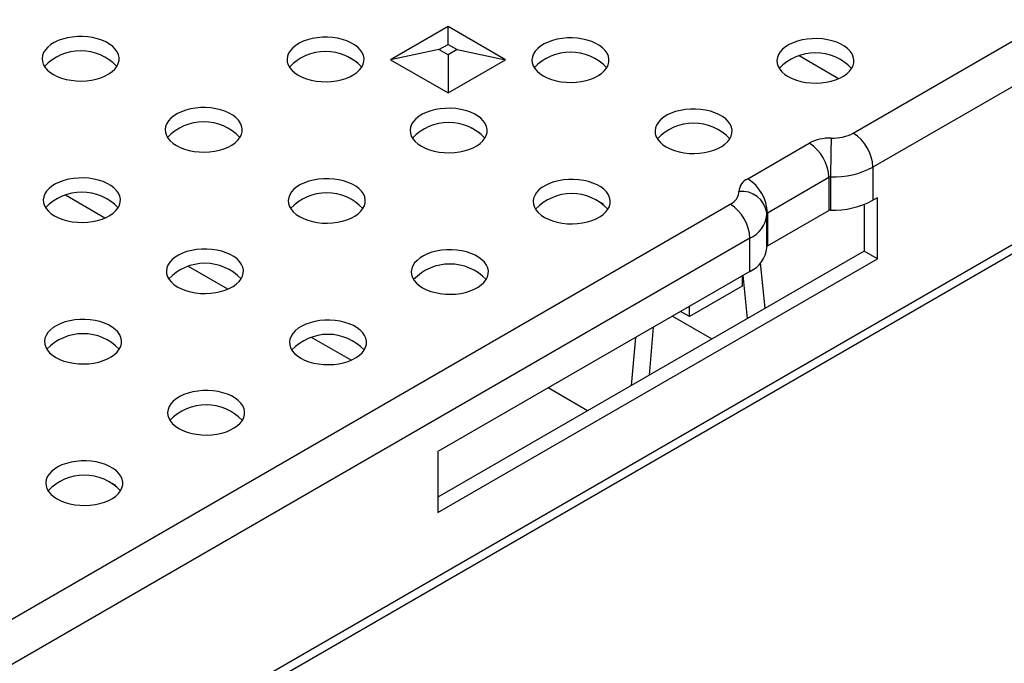
# Model space of a CAD drawing. Units: millimetres. Extents: x 35 to 2065, y 35 to 1450.
# Drawn here: x 1669 to 1749, y 1130 to 1182 of the extents above; entities that cross this region are included whole.
import ezdxf

# ---------------------------------------------------------------- set-up
doc = ezdxf.new("R2010")
doc.units = ezdxf.units.MM
doc.header["$LTSCALE"] = 5
doc.layers.add('HAURATON_PRODUCT_CONTOUR', color=7, linetype='Continuous', lineweight=25)

msp = doc.modelspace()

# ---------------------------------------------------------------- linework, layer by layer
at = {"layer": 'HAURATON_PRODUCT_CONTOUR'}
for p, q in [((1315.447, 913.736), (2020.432, 1320.715)), ((1314.984, 912.712), (2019.969, 1319.691)), ((1736.362, 1173.055), (1949.908, 1296.333)), ((1844.057, 1231.574), (1737.943, 1170.316)), ((1703.766, 1181.611), (1699.15, 1178.945)), ((1708.383, 1178.945), (1703.766, 1181.611)), ((1703.766, 1180.184), (1703.766, 1181.611)), ((1703.035, 1179.762), (1703.766, 1180.184)), ((1703.766, 1180.184), (1704.498, 1179.762)), ((1695.719, 1179.205), (1696.437, 1178.79)), ((1703.035, 1179.762), (1699.15, 1178.945)), ((1703.766, 1179.34), (1703.035, 1179.762)), ((1704.498, 1179.762), (1703.766, 1179.34)), ((1703.766, 1179.34), (1703.766, 1176.28)), ((1704.498, 1179.762), (1708.383, 1178.945)), ((1735.168, 1177.425), (1731.998, 1179.255)), ((1699.15, 1178.945), (1703.766, 1176.28)), ((1703.766, 1176.28), (1708.383, 1178.945)), ((1705.619, 1173.49), (1706.337, 1173.075)), ((1727.874, 1169.383), (1732.824, 1172.24)), ((1737.943, 1170.316), (1737.943, 1167.651)), ((1729.456, 1166.643), (1734.405, 1169.501)), ((1734.405, 1169.501), (1734.405, 1166.836)), ((1734.535, 1169.53), (1734.535, 1166.866)), ((1606.254, 1097.945), (1726.462, 1167.34)), ((1676.168, 1166.223), (1672.998, 1168.053)), ((1715.518, 1167.775), (1716.236, 1167.36)), ((1737.236, 1167.316), (1737.236, 1163.568)), ((1738.297, 1167.855), (1737.943, 1167.651)), ((1738.297, 1162.956), (1738.297, 1167.855)), ((1729.402, 1166.5), (1729.402, 1166.636)), ((1729.456, 1163.979), (1734.405, 1166.836)), ((1729.456, 1166.643), (1729.456, 1163.979)), ((1729.406, 1163.834), (1729.406, 1166.499)), ((1728.044, 1164.601), (1607.836, 1095.206)), ((1728.044, 1161.936), (1728.044, 1164.601)), ((1737.236, 1163.568), (1702.941, 1143.77)), ((1738.297, 1162.956), (1737.236, 1163.568)), ((1702.941, 1142.546), (1738.297, 1162.956)), ((1729.262, 1158.965), (1728.911, 1162.629)), ((1686.067, 1160.508), (1682.898, 1162.338)), ((1728.044, 1161.936), (1702.941, 1147.445)), ((1727.422, 1161.577), (1727.422, 1160.76)), ((1727.84, 1158.144), (1727.506, 1161.626)), ((1727.422, 1160.76), (1723.178, 1158.311)), ((1723.178, 1158.311), (1722.471, 1158.719)), ((1723.178, 1158.311), (1723.178, 1159.127)), ((1721.809, 1158.337), (1724.992, 1156.5)), ((1720.266, 1157.446), (1719.931, 1153.578)), ((1695.967, 1154.794), (1692.797, 1156.623)), ((1718.844, 1156.625), (1718.509, 1152.757)), ((1714.992, 1150.727), (1711.81, 1152.564)), ((1702.941, 1147.445), (1702.941, 1142.546)), ((1676.336, 1145.133), (1677.015, 1144.741))]:
    msp.add_line(p, q, dxfattribs=at)
at = {"layer": 'HAURATON_PRODUCT_CONTOUR', "flags": 128}
for points in [[(1672.023, 1177.765), (1672.335, 1177.608), (1672.68, 1177.476), (1673.053, 1177.371), (1673.446, 1177.297), (1673.853, 1177.253), (1674.267, 1177.241), (1674.68, 1177.261), (1675.084, 1177.313), (1675.473, 1177.395), (1675.839, 1177.506), (1676.177, 1177.645), (1676.479, 1177.808), (1676.741, 1177.993), (1676.958, 1178.197), (1677.126, 1178.415), (1677.242, 1178.645), (1677.304, 1178.881), (1677.311, 1179.12), (1677.263, 1179.358), (1677.16, 1179.589), (1677.005, 1179.811), (1676.8, 1180.018), (1676.549, 1180.209), (1676.256, 1180.378), (1675.927, 1180.523), (1675.567, 1180.641), (1675.183, 1180.731), (1674.782, 1180.79), (1674.371, 1180.818), (1673.957, 1180.814), (1673.547, 1180.778), (1673.15, 1180.711), (1672.771, 1180.614), (1672.418, 1180.489), (1672.098, 1180.337), (1671.815, 1180.163), (1671.575, 1179.968), (1671.382, 1179.757), (1671.239, 1179.532), (1671.15, 1179.299), (1671.116, 1179.06), (1671.136, 1178.822), (1671.212, 1178.587), (1671.341, 1178.359), (1671.522, 1178.144), (1671.751, 1177.945), (1672.023, 1177.765)], [(1691.724, 1177.708), (1692.036, 1177.551), (1692.381, 1177.419), (1692.754, 1177.315), (1693.147, 1177.24), (1693.554, 1177.196), (1693.968, 1177.184), (1694.38, 1177.204), (1694.785, 1177.256), (1695.174, 1177.338), (1695.54, 1177.449), (1695.878, 1177.588), (1696.18, 1177.751), (1696.442, 1177.936), (1696.659, 1178.14), (1696.827, 1178.359), (1696.943, 1178.588), (1697.005, 1178.824), (1697.012, 1179.063), (1696.964, 1179.301), (1696.861, 1179.532), (1696.706, 1179.754), (1696.501, 1179.962), (1696.25, 1180.152), (1695.957, 1180.321), (1695.628, 1180.466), (1695.268, 1180.584), (1694.884, 1180.674), (1694.483, 1180.733), (1694.071, 1180.761), (1693.657, 1180.757), (1693.248, 1180.721), (1692.85, 1180.654), (1692.472, 1180.557), (1692.119, 1180.432), (1691.798, 1180.281), (1691.516, 1180.106), (1691.276, 1179.911), (1691.083, 1179.7), (1690.94, 1179.475), (1690.851, 1179.242), (1690.816, 1179.004), (1690.837, 1178.765), (1690.913, 1178.53), (1691.042, 1178.303), (1691.223, 1178.088), (1691.451, 1177.888), (1691.724, 1177.708)], [(1711.425, 1177.652), (1711.736, 1177.494), (1712.082, 1177.362), (1712.454, 1177.258), (1712.848, 1177.183), (1713.255, 1177.14), (1713.669, 1177.128), (1714.081, 1177.148), (1714.486, 1177.199), (1714.875, 1177.281), (1715.241, 1177.393), (1715.578, 1177.531), (1715.881, 1177.695), (1716.143, 1177.88), (1716.36, 1178.083), (1716.528, 1178.302), (1716.644, 1178.531), (1716.706, 1178.768), (1716.713, 1179.007), (1716.665, 1179.244), (1716.562, 1179.476), (1716.407, 1179.697), (1716.202, 1179.905), (1715.95, 1180.095), (1715.658, 1180.264), (1715.328, 1180.409), (1714.969, 1180.528), (1714.585, 1180.617), (1714.183, 1180.676), (1713.772, 1180.704), (1713.358, 1180.7), (1712.949, 1180.665), (1712.551, 1180.598), (1712.173, 1180.501), (1711.82, 1180.375), (1711.499, 1180.224), (1711.216, 1180.049), (1710.976, 1179.855), (1710.783, 1179.643), (1710.641, 1179.419), (1710.552, 1179.185), (1710.517, 1178.947), (1710.538, 1178.708), (1710.614, 1178.473), (1710.743, 1178.246), (1710.924, 1178.031), (1711.152, 1177.832), (1711.425, 1177.652)], [(1731.126, 1177.595), (1731.437, 1177.438), (1731.783, 1177.306), (1732.155, 1177.201), (1732.549, 1177.127), (1732.956, 1177.083), (1733.369, 1177.071), (1733.782, 1177.091), (1734.186, 1177.142), (1734.575, 1177.225), (1734.942, 1177.336), (1735.279, 1177.475), (1735.582, 1177.638), (1735.844, 1177.823), (1736.061, 1178.027), (1736.229, 1178.245), (1736.345, 1178.475), (1736.407, 1178.711), (1736.414, 1178.95), (1736.365, 1179.187), (1736.263, 1179.419), (1736.107, 1179.641), (1735.902, 1179.848), (1735.651, 1180.038), (1735.358, 1180.207), (1735.029, 1180.352), (1734.669, 1180.471), (1734.285, 1180.561), (1733.884, 1180.62), (1733.473, 1180.648), (1733.059, 1180.644), (1732.649, 1180.608), (1732.252, 1180.541), (1731.873, 1180.444), (1731.521, 1180.319), (1731.2, 1180.167), (1730.917, 1179.993), (1730.677, 1179.798), (1730.484, 1179.586), (1730.342, 1179.362), (1730.253, 1179.128), (1730.218, 1178.89), (1730.239, 1178.652), (1730.314, 1178.416), (1730.444, 1178.189), (1730.624, 1177.974), (1730.853, 1177.775), (1731.126, 1177.595)], [(1681.923, 1172.05), (1682.234, 1171.893), (1682.58, 1171.761), (1682.952, 1171.657), (1683.346, 1171.582), (1683.753, 1171.538), (1684.167, 1171.526), (1684.579, 1171.546), (1684.984, 1171.598), (1685.372, 1171.68), (1685.739, 1171.791), (1686.076, 1171.93), (1686.379, 1172.093), (1686.641, 1172.278), (1686.858, 1172.482), (1687.026, 1172.7), (1687.142, 1172.93), (1687.204, 1173.166), (1687.211, 1173.405), (1687.163, 1173.643), (1687.06, 1173.874), (1686.905, 1174.096), (1686.699, 1174.304), (1686.448, 1174.494), (1686.155, 1174.663), (1685.826, 1174.808), (1685.466, 1174.926), (1685.083, 1175.016), (1684.681, 1175.075), (1684.27, 1175.103), (1683.856, 1175.099), (1683.447, 1175.063), (1683.049, 1174.996), (1682.671, 1174.899), (1682.318, 1174.774), (1681.997, 1174.623), (1681.714, 1174.448), (1681.474, 1174.253), (1681.281, 1174.042), (1681.139, 1173.817), (1681.05, 1173.584), (1681.015, 1173.345), (1681.036, 1173.107), (1681.112, 1172.872), (1681.241, 1172.645), (1681.421, 1172.429), (1681.65, 1172.23), (1681.923, 1172.05)], [(1701.623, 1171.993), (1701.935, 1171.836), (1702.28, 1171.704), (1702.653, 1171.6), (1703.047, 1171.525), (1703.454, 1171.482), (1703.867, 1171.47), (1704.28, 1171.49), (1704.684, 1171.541), (1705.073, 1171.623), (1705.44, 1171.735), (1705.777, 1171.873), (1706.08, 1172.036), (1706.342, 1172.222), (1706.559, 1172.425), (1706.727, 1172.644), (1706.843, 1172.873), (1706.905, 1173.11), (1706.912, 1173.349), (1706.863, 1173.586), (1706.761, 1173.818), (1706.605, 1174.039), (1706.4, 1174.247), (1706.149, 1174.437), (1705.856, 1174.606), (1705.527, 1174.751), (1705.167, 1174.869), (1704.783, 1174.959), (1704.382, 1175.018), (1703.971, 1175.046), (1703.557, 1175.042), (1703.147, 1175.006), (1702.75, 1174.939), (1702.371, 1174.842), (1702.019, 1174.717), (1701.698, 1174.566), (1701.415, 1174.391), (1701.175, 1174.197), (1700.982, 1173.985), (1700.84, 1173.76), (1700.751, 1173.527), (1700.716, 1173.289), (1700.737, 1173.05), (1700.812, 1172.815), (1700.942, 1172.588), (1701.122, 1172.373), (1701.351, 1172.173), (1701.623, 1171.993)], [(1721.324, 1171.937), (1721.636, 1171.779), (1721.981, 1171.647), (1722.354, 1171.543), (1722.747, 1171.469), (1723.155, 1171.425), (1723.568, 1171.413), (1723.981, 1171.433), (1724.385, 1171.484), (1724.774, 1171.567), (1725.14, 1171.678), (1725.478, 1171.816), (1725.78, 1171.98), (1726.042, 1172.165), (1726.259, 1172.368), (1726.427, 1172.587), (1726.543, 1172.816), (1726.605, 1173.053), (1726.612, 1173.292), (1726.564, 1173.529), (1726.461, 1173.761), (1726.306, 1173.983), (1726.101, 1174.19), (1725.85, 1174.38), (1725.557, 1174.549), (1725.228, 1174.694), (1724.868, 1174.813), (1724.484, 1174.902), (1724.083, 1174.962), (1723.672, 1174.99), (1723.258, 1174.986), (1722.848, 1174.95), (1722.451, 1174.883), (1722.072, 1174.786), (1721.719, 1174.66), (1721.399, 1174.509), (1721.116, 1174.335), (1720.876, 1174.14), (1720.683, 1173.928), (1720.541, 1173.704), (1720.451, 1173.47), (1720.417, 1173.232), (1720.437, 1172.993), (1720.513, 1172.758), (1720.642, 1172.531), (1720.823, 1172.316), (1721.052, 1172.117), (1721.324, 1171.937)], [(1672.121, 1166.392), (1672.433, 1166.235), (1672.778, 1166.103), (1673.151, 1165.998), (1673.545, 1165.924), (1673.952, 1165.88), (1674.365, 1165.868), (1674.778, 1165.888), (1675.182, 1165.94), (1675.571, 1166.022), (1675.938, 1166.133), (1676.275, 1166.272), (1676.578, 1166.435), (1676.84, 1166.62), (1677.057, 1166.824), (1677.225, 1167.042), (1677.341, 1167.272), (1677.403, 1167.508), (1677.41, 1167.747), (1677.361, 1167.985), (1677.259, 1168.216), (1677.103, 1168.438), (1676.898, 1168.645), (1676.647, 1168.836), (1676.354, 1169.005), (1676.025, 1169.15), (1675.665, 1169.268), (1675.281, 1169.358), (1674.88, 1169.417), (1674.469, 1169.445), (1674.055, 1169.441), (1673.645, 1169.405), (1673.248, 1169.338), (1672.869, 1169.241), (1672.517, 1169.116), (1672.196, 1168.964), (1671.913, 1168.79), (1671.673, 1168.595), (1671.48, 1168.383), (1671.338, 1168.159), (1671.248, 1167.926), (1671.214, 1167.687), (1671.235, 1167.449), (1671.31, 1167.214), (1671.44, 1166.986), (1671.62, 1166.771), (1671.849, 1166.572), (1672.121, 1166.392)], [(1691.822, 1166.335), (1692.134, 1166.178), (1692.479, 1166.046), (1692.852, 1165.942), (1693.245, 1165.867), (1693.652, 1165.823), (1694.066, 1165.811), (1694.479, 1165.831), (1694.883, 1165.883), (1695.272, 1165.965), (1695.638, 1166.076), (1695.976, 1166.215), (1696.278, 1166.378), (1696.54, 1166.563), (1696.757, 1166.767), (1696.925, 1166.986), (1697.041, 1167.215), (1697.103, 1167.451), (1697.11, 1167.69), (1697.062, 1167.928), (1696.959, 1168.159), (1696.804, 1168.381), (1696.599, 1168.589), (1696.348, 1168.779), (1696.055, 1168.948), (1695.726, 1169.093), (1695.366, 1169.211), (1694.982, 1169.301), (1694.581, 1169.36), (1694.17, 1169.388), (1693.756, 1169.384), (1693.346, 1169.348), (1692.949, 1169.281), (1692.57, 1169.184), (1692.217, 1169.059), (1691.897, 1168.908), (1691.614, 1168.733), (1691.374, 1168.538), (1691.181, 1168.327), (1691.038, 1168.102), (1690.949, 1167.869), (1690.915, 1167.631), (1690.935, 1167.392), (1691.011, 1167.157), (1691.14, 1166.93), (1691.321, 1166.715), (1691.55, 1166.515), (1691.822, 1166.335)], [(1711.523, 1166.279), (1711.835, 1166.121), (1712.18, 1165.989), (1712.553, 1165.885), (1712.946, 1165.81), (1713.353, 1165.767), (1713.767, 1165.755), (1714.179, 1165.775), (1714.584, 1165.826), (1714.973, 1165.908), (1715.339, 1166.02), (1715.677, 1166.158), (1715.979, 1166.322), (1716.241, 1166.507), (1716.458, 1166.71), (1716.626, 1166.929), (1716.742, 1167.158), (1716.804, 1167.395), (1716.811, 1167.634), (1716.763, 1167.871), (1716.66, 1168.103), (1716.505, 1168.324), (1716.3, 1168.532), (1716.049, 1168.722), (1715.756, 1168.891), (1715.426, 1169.036), (1715.067, 1169.155), (1714.683, 1169.244), (1714.282, 1169.303), (1713.87, 1169.331), (1713.456, 1169.327), (1713.047, 1169.292), (1712.649, 1169.225), (1712.271, 1169.128), (1711.918, 1169.002), (1711.597, 1168.851), (1711.315, 1168.676), (1711.075, 1168.482), (1710.882, 1168.27), (1710.739, 1168.046), (1710.65, 1167.812), (1710.615, 1167.574), (1710.636, 1167.335), (1710.712, 1167.1), (1710.841, 1166.873), (1711.022, 1166.658), (1711.25, 1166.459), (1711.523, 1166.279)], [(1682.021, 1160.677), (1682.333, 1160.52), (1682.678, 1160.388), (1683.051, 1160.284), (1683.444, 1160.209), (1683.851, 1160.165), (1684.265, 1160.153), (1684.677, 1160.173), (1685.082, 1160.225), (1685.471, 1160.307), (1685.837, 1160.418), (1686.175, 1160.557), (1686.477, 1160.72), (1686.739, 1160.905), (1686.956, 1161.109), (1687.124, 1161.327), (1687.24, 1161.557), (1687.302, 1161.793), (1687.309, 1162.032), (1687.261, 1162.27), (1687.158, 1162.501), (1687.003, 1162.723), (1686.798, 1162.931), (1686.546, 1163.121), (1686.254, 1163.29), (1685.924, 1163.435), (1685.565, 1163.553), (1685.181, 1163.643), (1684.78, 1163.702), (1684.368, 1163.73), (1683.954, 1163.726), (1683.545, 1163.69), (1683.147, 1163.623), (1682.769, 1163.526), (1682.416, 1163.401), (1682.095, 1163.25), (1681.813, 1163.075), (1681.572, 1162.88), (1681.38, 1162.669), (1681.237, 1162.444), (1681.148, 1162.211), (1681.113, 1161.972), (1681.134, 1161.734), (1681.21, 1161.499), (1681.339, 1161.272), (1681.52, 1161.056), (1681.748, 1160.857), (1682.021, 1160.677)], [(1701.722, 1160.62), (1702.033, 1160.463), (1702.379, 1160.331), (1702.751, 1160.227), (1703.145, 1160.152), (1703.552, 1160.109), (1703.966, 1160.097), (1704.378, 1160.116), (1704.783, 1160.168), (1705.171, 1160.25), (1705.538, 1160.362), (1705.875, 1160.5), (1706.178, 1160.663), (1706.44, 1160.849), (1706.657, 1161.052), (1706.825, 1161.271), (1706.941, 1161.5), (1707.003, 1161.737), (1707.01, 1161.976), (1706.961, 1162.213), (1706.859, 1162.445), (1706.704, 1162.666), (1706.498, 1162.874), (1706.247, 1163.064), (1705.954, 1163.233), (1705.625, 1163.378), (1705.265, 1163.496), (1704.882, 1163.586), (1704.48, 1163.645), (1704.069, 1163.673), (1703.655, 1163.669), (1703.246, 1163.633), (1702.848, 1163.566), (1702.47, 1163.469), (1702.117, 1163.344), (1701.796, 1163.193), (1701.513, 1163.018), (1701.273, 1162.823), (1701.08, 1162.612), (1700.938, 1162.387), (1700.849, 1162.154), (1700.814, 1161.916), (1700.835, 1161.677), (1700.911, 1161.442), (1701.04, 1161.215), (1701.22, 1161), (1701.449, 1160.8), (1701.722, 1160.62)], [(1672.22, 1155.019), (1672.531, 1154.862), (1672.877, 1154.73), (1673.249, 1154.625), (1673.643, 1154.551), (1674.05, 1154.507), (1674.463, 1154.495), (1674.876, 1154.515), (1675.281, 1154.567), (1675.669, 1154.649), (1676.036, 1154.76), (1676.373, 1154.899), (1676.676, 1155.062), (1676.938, 1155.247), (1677.155, 1155.451), (1677.323, 1155.669), (1677.439, 1155.899), (1677.501, 1156.135), (1677.508, 1156.374), (1677.459, 1156.612), (1677.357, 1156.843), (1677.201, 1157.065), (1676.996, 1157.272), (1676.745, 1157.462), (1676.452, 1157.632), (1676.123, 1157.777), (1675.763, 1157.895), (1675.379, 1157.985), (1674.978, 1158.044), (1674.567, 1158.072), (1674.153, 1158.068), (1673.744, 1158.032), (1673.346, 1157.965), (1672.967, 1157.868), (1672.615, 1157.743), (1672.294, 1157.591), (1672.011, 1157.417), (1671.771, 1157.222), (1671.578, 1157.01), (1671.436, 1156.786), (1671.347, 1156.553), (1671.312, 1156.314), (1671.333, 1156.076), (1671.409, 1155.841), (1671.538, 1155.613), (1671.718, 1155.398), (1671.947, 1155.199), (1672.22, 1155.019)], [(1691.92, 1154.962), (1692.232, 1154.805), (1692.577, 1154.673), (1692.95, 1154.569), (1693.344, 1154.494), (1693.751, 1154.45), (1694.164, 1154.438), (1694.577, 1154.458), (1694.981, 1154.51), (1695.37, 1154.592), (1695.737, 1154.703), (1696.074, 1154.842), (1696.376, 1155.005), (1696.639, 1155.19), (1696.855, 1155.394), (1697.024, 1155.613), (1697.14, 1155.842), (1697.202, 1156.078), (1697.209, 1156.317), (1697.16, 1156.555), (1697.057, 1156.786), (1696.902, 1157.008), (1696.697, 1157.216), (1696.446, 1157.406), (1696.153, 1157.575), (1695.824, 1157.72), (1695.464, 1157.838), (1695.08, 1157.928), (1694.679, 1157.987), (1694.268, 1158.015), (1693.854, 1158.011), (1693.444, 1157.975), (1693.047, 1157.908), (1692.668, 1157.811), (1692.316, 1157.686), (1691.995, 1157.535), (1691.712, 1157.36), (1691.472, 1157.165), (1691.279, 1156.954), (1691.137, 1156.729), (1691.047, 1156.496), (1691.013, 1156.258), (1691.034, 1156.019), (1691.109, 1155.784), (1691.239, 1155.557), (1691.419, 1155.342), (1691.648, 1155.142), (1691.92, 1154.962)], [(1682.119, 1149.304), (1682.431, 1149.147), (1682.776, 1149.015), (1683.149, 1148.911), (1683.542, 1148.836), (1683.949, 1148.792), (1684.363, 1148.78), (1684.776, 1148.8), (1685.18, 1148.852), (1685.569, 1148.934), (1685.935, 1149.045), (1686.273, 1149.184), (1686.575, 1149.347), (1686.837, 1149.532), (1687.054, 1149.736), (1687.222, 1149.954), (1687.338, 1150.184), (1687.4, 1150.42), (1687.407, 1150.659), (1687.359, 1150.897), (1687.256, 1151.128), (1687.101, 1151.35), (1686.896, 1151.558), (1686.645, 1151.748), (1686.352, 1151.917), (1686.023, 1152.062), (1685.663, 1152.18), (1685.279, 1152.27), (1684.878, 1152.329), (1684.466, 1152.357), (1684.052, 1152.353), (1683.643, 1152.317), (1683.245, 1152.25), (1682.867, 1152.153), (1682.514, 1152.028), (1682.194, 1151.877), (1681.911, 1151.702), (1681.671, 1151.507), (1681.478, 1151.296), (1681.335, 1151.071), (1681.246, 1150.838), (1681.212, 1150.599), (1681.232, 1150.361), (1681.308, 1150.126), (1681.437, 1149.899), (1681.618, 1149.683), (1681.847, 1149.484), (1682.119, 1149.304)], [(1672.318, 1143.646), (1672.63, 1143.489), (1672.975, 1143.357), (1673.348, 1143.252), (1673.741, 1143.178), (1674.148, 1143.134), (1674.562, 1143.122), (1674.974, 1143.142), (1675.379, 1143.194), (1675.768, 1143.276), (1676.134, 1143.387), (1676.471, 1143.526), (1676.774, 1143.689), (1677.036, 1143.874), (1677.253, 1144.078), (1677.421, 1144.296), (1677.537, 1144.526), (1677.599, 1144.762), (1677.606, 1145.001), (1677.558, 1145.238), (1677.455, 1145.47), (1677.3, 1145.692), (1677.095, 1145.899), (1676.843, 1146.089), (1676.551, 1146.259), (1676.221, 1146.404), (1675.862, 1146.522), (1675.478, 1146.612), (1675.076, 1146.671), (1674.665, 1146.699), (1674.251, 1146.695), (1673.842, 1146.659), (1673.444, 1146.592), (1673.066, 1146.495), (1672.713, 1146.37), (1672.392, 1146.218), (1672.109, 1146.044), (1671.869, 1145.849), (1671.676, 1145.637), (1671.534, 1145.413), (1671.445, 1145.18), (1671.41, 1144.941), (1671.431, 1144.703), (1671.507, 1144.467), (1671.636, 1144.24), (1671.817, 1144.025), (1672.045, 1143.826), (1672.318, 1143.646)]]:
    msp.add_lwpolyline(points, dxfattribs=at)
at = {"layer": 'HAURATON_PRODUCT_CONTOUR'}
for centre, radius, start, end in [((1674.215, 1175.665), 4.008, 43.38409, 136.61591), ((1693.916, 1175.608), 4.008, 43.38409, 136.61591), ((1713.617, 1175.552), 4.008, 43.38409, 136.61591), ((1733.318, 1175.495), 4.008, 43.38409, 136.61591), ((1684.115, 1169.95), 4.008, 43.38409, 136.61591), ((1703.816, 1169.893), 4.008, 43.38409, 136.61591), ((1723.516, 1169.837), 4.008, 43.38409, 136.61591), ((1734.716, 1176.155), 3.51, 267.98414, 297.96121), ((1734.524, 1170.168), 3.422, 2.4764, 57.5236), ((1734.469, 1169.14), 3.51, 87.98414, 117.96121), ((1730.986, 1169.353), 3.422, 2.4764, 57.5236), ((1817.516, 1169.54), 82.982, 177.85391, 180.00658), ((1734.772, 1176.289), 6.763, 267.98414, 297.96121), ((1728.359, 1168.293), 1.193, 113.99879, 176.69308), ((1726.036, 1166.495), 3.422, 2.4764, 57.5236), ((1734.526, 1169.274), 0.256, 87.98414, 117.96121), ((1674.313, 1164.292), 4.008, 43.38409, 136.61591), ((1694.014, 1164.235), 4.008, 43.38409, 136.61591), ((1713.715, 1164.179), 4.008, 43.38409, 136.61591), ((1725.977, 1168.43), 1.193, 293.99879, 356.69308), ((1727.392, 1166.342), 2.031, 8.27331, 96.33439), ((1724.625, 1164.453), 3.422, 2.4763, 57.5237), ((1734.772, 1173.624), 6.763, 267.98414, 297.96121), ((1729.492, 1166.563), 0.0882, 114.19229, 174.48757), ((1734.526, 1166.61), 0.256, 87.98414, 117.96121), ((1727.091, 1166.722), 2.325, 294.18981, 354.5154), ((1727.091, 1164.058), 2.326, 294.19229, 354.48757), ((1729.5, 1163.89), 0.099, 116.52523, 162.08149), ((1684.213, 1158.577), 4.008, 43.38409, 136.61591), ((1703.914, 1158.52), 4.008, 43.38409, 136.61591), ((1674.412, 1152.919), 4.008, 43.38409, 136.61591), ((1694.112, 1152.862), 4.008, 43.38409, 136.61591), ((1684.311, 1147.204), 4.008, 43.38409, 136.61591), ((1674.51, 1141.546), 4.008, 43.38409, 136.61591)]:
    msp.add_arc(centre, radius, start, end, dxfattribs=at)

doc.saveas('drawing.dxf')
